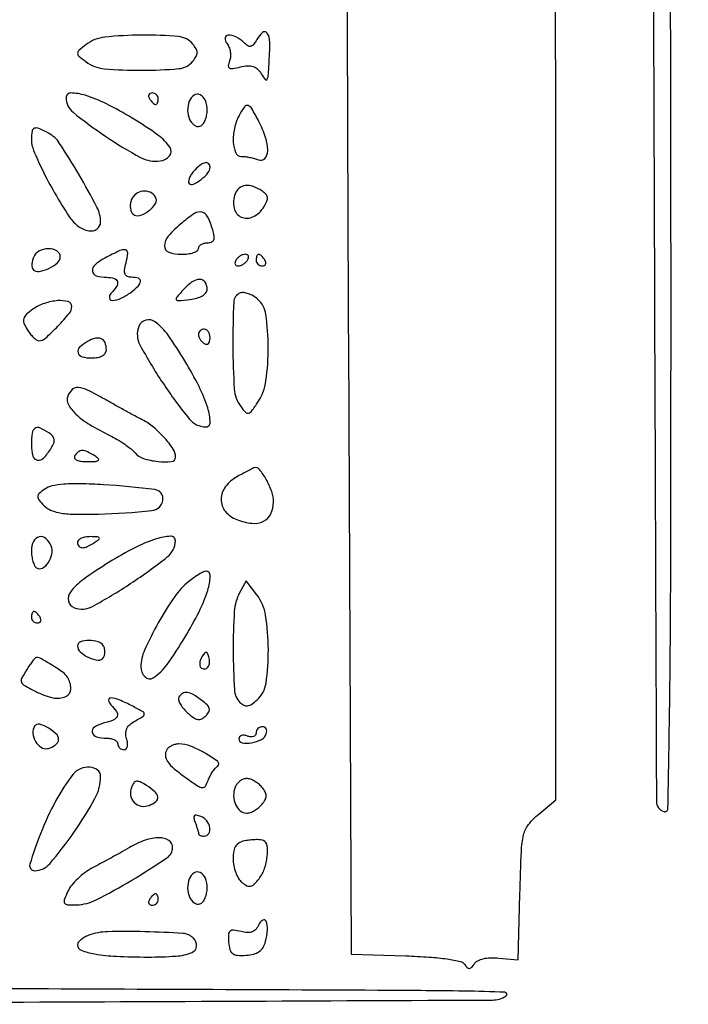
# Model space of a CAD drawing. Extents: x 55 to 951, y 58 to 682.
# Drawn here: x 371 to 487, y 58 to 229 of the extents above; entities that cross this region are included whole.
import ezdxf

# ---------------------------------------------------------------- set-up
doc = ezdxf.new("R2010")
doc.units = 0

msp = doc.modelspace()

# ---------------------------------------------------------------- linework, layer by layer
msp.add_lwpolyline([(427.746301, 279.171926, 0.000021), (427.769271, 248.053892, 0.000612), (427.838238, 213.635586, 0.000369), (428, 172.833508), (428.5, 66.5), (437.965941, 66.209617, -0.009053), (442.041187, 66.010695, -0.01961), (445.159388, 65.678623, -0.01957), (447.436834, 65.25373, -0.195463), (448.215941, 64.709617, 0.051915), (448.644066, 64.178932, 0.220184), (449.01704, 64.040767, 0.192657), (449.398814, 64.2296, 0.039464), (449.864388, 64.839591, -0.13173), (450.446918, 65.367033, -0.060766), (451.41405, 65.722777, -0.049739), (452.666043, 65.888617, -0.033079), (454.114388, 65.839591), (457.5, 65.5), (457.784512, 76.938297, -0.003942), (458.028377, 84.381103, -0.047432), (458.415339, 87.220881, -0.108426), (459.276402, 89.020706, -0.054231), (461.042833, 90.840225), (464.016641, 93.303856), (463.98884, 179.000289), (463.961039, 264.696722)], format="xyb")
for points in [[(482.116833, 264.640775, 0.175692), (480.866372, 261.160008, 0.000177), (481.142642, 177.385603, 0.00012), (481.470975, 93.016723, 0.321693), (482.75, 91.249948, 0.5062), (483.474241, 91.762061, 0.000947), (483.747621, 108.600793, 0.003033), (483.949978, 133.061332, 0.000551), (484, 178.416667, 0.000404), (483.972869, 212.00057, 0.000674), (483.889093, 240.272396, 0.000018), (483.777917, 265.845208, 0.41293), (483.622445, 266, 0.166945), (483.415759, 265.929011, 0.018169), (483.02443, 265.600728, 0.020667), (482.57643, 265.161358, 0.015269)], [(382.5, 224.406367, 0.014373), (381.245592, 223.388271, 0.213257), (381.010153, 222.888232, 0.225794), (381.232737, 222.395518, 0.016176), (382.44113, 221.438171, 0.137202), (385.625147, 220.221684, 0.023899), (392.113708, 219.933035, 0.021355), (398.582709, 220.231049, 0.199935), (401, 221.5, 0.045289), (401.569081, 222.327894, 0.128626), (401.744889, 223, 0.128626), (401.569081, 223.672106, 0.045289), (401, 224.5, 0.200619), (398.541556, 225.786431, 0.022796), (392.139298, 226.046015, 0.025326), (385.710501, 225.687539, 0.137531)], [(412.123739, 225.271032, -0.035731), (411.555437, 224.413187, -0.173671), (411.072035, 224.103097, -0.203503), (410.550108, 224.19542, -0.051022), (409.862279, 224.75, 0.076081), (408.497489, 225.742252, 0.130301), (407.13173, 226.044268, 0.376048), (406.609134, 225.546681, 0.198355), (406.894808, 224.626748, -0.077169), (407.283075, 223.977094, -0.055933), (407.510623, 223.16411, -0.055853), (407.552525, 222.319471, -0.076244), (407.390772, 221.575951, 0.052378), (407.16351, 220.727622, 0.315612), (407.352892, 220.339887, 0.17157), (407.924203, 220.244648, 0.017816), (409.276752, 220.533324, -0.044082), (410.525725, 220.732063, -0.098207), (411.476516, 220.611535, -0.112102), (412.230228, 220.154445, -0.069045), (412.872825, 219.334121, 0.03879), (413.570954, 218.322749, 0.56832), (413.91835, 218.373306, 0.082702), (414.121322, 219.249447, 0.002722), (414.327151, 222.845377, 0.02743), (414.319451, 225.317888, 0.171519), (413.837098, 226.466137, 0.4192), (413.084238, 226.495873, 0.075823)], [(379, 215.19113, 0.226835), (380.214481, 212.65186, 0.021665), (385.895147, 208.464311, 0.02398), (391.944879, 204.805298, 0.160769), (395.356356, 204.194386, 0.18472), (396.966305, 205.088459, 0.330529), (397.052702, 206.524522, 0.093461), (394.96305, 208.702346, 0.019296), (390.5, 211.633358, 0.019386), (385.997857, 214.114776, 0.041257), (382.311571, 215.597823, 0.068859), (379.833628, 216.004149, 0.421564)], [(393.5, 215, 0.029505), (393.768994, 214.617226, 0.035638), (394.066025, 214.29375, 0.038439), (394.34829, 214.065539, 0.151918), (394.559017, 214, 0.210953), (394.727648, 214.07446, 0.081139), (394.870461, 214.29375, 0.061769), (394.967655, 214.617151, 0.042167), (395, 215, 0.105053), (394.918938, 215.381556, 0.099167), (394.688914, 215.70625, 0.09642), (394.345238, 215.923877, 0.093332), (393.940983, 216, 0.108972), (393.586039, 215.921712, 0.182303), (393.3746, 215.70625, 0.161196), (393.343488, 215.3821, 0.082592)], [(400.393537, 214.583158, 0.094621), (400.106155, 212.983229, 0.098804), (400.436755, 211.416197, 0.134073), (401.237026, 210.409078, 0.243271), (402.250526, 210.250175, 0.141756), (402.729077, 210.579954, 0.064911), (403.132967, 211.229739, 0.056662), (403.407308, 212.076578, 0.050064), (403.5, 213, 0.093904), (403.181218, 214.682423, 0.18325), (402.276661, 215.679078, 0.271668), (401.218381, 215.616347, 0.154883)], [(409.035184, 212.065741, 0.069355), (408.218058, 209.847273, 0.067245), (408.026825, 207.465915, 0.087377), (408.451681, 205.638793, 0.300597), (409.418213, 205, -0.032815), (410.074909, 204.956854, -0.017107), (410.884475, 204.821697, -0.016939), (411.709117, 204.625558, -0.024761), (412.418213, 204.393011, 0.308186), (413.499981, 204.648004, 0.185323), (414.002738, 205.925561, 0.081313), (413.639504, 208.268019, 0.040307), (412.47432, 211.04966, 0.011377), (411.243237, 213.30313, 0.192519), (410.590822, 213.817526, 0.32456), (409.967743, 213.596845, 0.027842)], [(373, 207.942444, 0.097356), (373.378096, 206.019018, 0.017016), (374.899163, 202.633199, 0.017504), (377.026319, 198.65726, 0.013445), (379.613879, 194.466543, 0.088396), (381.140157, 192.848993, 0.119644), (382.984527, 192.069353, 0.198618), (384.390038, 192.398973, 0.24162), (385, 193.587515, 0.120652), (384.362093, 196.192624, 0.012302), (381.263945, 201.79844, 0.012052), (377.892807, 207.2528, 0.126087), (375.970995, 209.015523, 0.018447), (374.2711, 209.846136, 0.193415), (373.511639, 209.873113, 0.276707), (373.103434, 209.372726, 0.036112)], [(401.14912, 202.396176, 0.037941), (400.67411, 201.768974, 0.055015), (400.36447, 201.147794, 0.07028), (400.25144, 200.623091, 0.217653), (400.374954, 200.291713, 0.318649), (401.1302, 200.163278, 0.053668), (402.44827, 200.981843, 0.052038), (403.636848, 202.127369, 0.176772), (404, 203.122445, 0.204445), (403.735265, 203.742831, 0.258962), (403.142328, 203.89888, 0.110538), (402.219517, 203.430555, 0.039258)], [(390.335833, 197.432783, 0.062022), (390.171626, 196.76903, 0.058515), (390.170413, 196.071706, 0.062921), (390.323839, 195.447009, 0.107611), (390.617217, 195.000103, 0.272222), (391.744453, 194.719553, 0.088808), (393.337997, 195.518597, 0.090775), (394.533704, 196.807765, 0.287642), (394.541121, 197.933465, 0.149925), (393.603562, 198.755085, 0.135943), (392.327366, 198.950217, 0.132728), (391.109695, 198.460449, 0.140427)], [(408.361626, 198.5, 0.142471), (408.155563, 196.034086, 0.243478), (409.419649, 194.46233, 0.228616), (411.513783, 194.532929, 0.133473), (413.392817, 196.278467, 0.041432), (413.868075, 197.204841, 0.134265), (413.952961, 197.884409, 0.155064), (413.677772, 198.453594, 0.06139), (413, 199.013154, 0.05713), (411.454789, 199.766042, 0.112834), (410.106044, 199.921197, 0.147451), (409.058462, 199.474606, 0.127845)], [(399.14367, 193.467437, 0.034999), (396.75448, 191.153147, 0.178119), (396.081097, 189.461382, 0.323675), (396.820854, 188.379605, 0.086449), (399, 188, 0.031626), (400.149251, 188.072766, 0.048861), (401.11875, 188.29375, 0.06271), (401.790443, 188.615738, 0.254951), (402, 189, -0.154397), (402.120645, 189.381384, -0.097848), (402.46042, 189.70625, -0.08029), (402.968061, 189.925476, -0.061935), (403.567388, 190, 0.092803), (404.262576, 190.130152, 0.209198), (404.634953, 190.500451, 0.135217), (404.706307, 191.165101, 0.032899), (404.454993, 192.25, 0.038442), (403.570454, 194.528842, 0.228448), (402.600496, 195.304442, 0.203492), (401.308346, 195.074406, 0.030466)], [(373.345077, 187.456872, 0.039807), (373.158963, 186.825917, 0.046594), (373.087895, 186.20601, 0.052768), (373.132036, 185.684351, 0.149996), (373.301101, 185.365566, 0.241112), (374.347732, 185.027755, 0.069414), (376.023657, 185.545433, 0.068468), (377.516982, 186.513011, 0.218153), (378, 187.567388, 0.266437), (377.415515, 188.586378, 0.139133), (375.952431, 188.96426, 0.115599), (374.304717, 188.536653, 0.182047)], [(385.730487, 187.330003, 0.056942), (384.036045, 186.175007, 0.243943), (383.596614, 185.075453, 0.303342), (384.260604, 184.266635, 0.073728), (386.059017, 184, -0.069182), (387.362151, 183.818826, -0.264898), (387.91515, 183.256018, -0.214907), (387.770132, 182.383321, -0.049379), (386.8, 181.2, 0.22953), (386.52586, 180.410365, 0.396319), (387.017747, 179.996853, 0.094802), (388.577922, 180.386348, 0.053956), (390.25, 181.392046, 0.03063), (391.56179, 182.52081, 0.188375), (391.923808, 183.317254, 0.34733), (391.561832, 183.830395, 0.072089), (390.391592, 184, -0.096238), (389.662586, 184.141628, -0.206124), (389.267075, 184.541055, -0.126491), (389.177342, 185.271262, -0.029142), (389.410644, 186.5, 0.037487), (389.705521, 188.207939, 0.37783), (389.315064, 188.747447, 0.167783), (388.349711, 188.640196, 0.010355)], [(408.5, 187, 0.076764), (408.338175, 186.617617, 0.154201), (408.357263, 186.29375, 0.186277), (408.550471, 186.079239, 0.117858), (408.881966, 186, 0.085235), (409.310186, 186.073533, 0.053414), (409.769763, 186.29375, 0.051777), (410.189439, 186.617474, 0.064269), (410.5, 187, 0.076764), (410.661825, 187.382383, 0.154201), (410.642737, 187.70625, 0.186277), (410.449529, 187.920761, 0.117858), (410.118034, 188, 0.085235), (409.689814, 187.926467, 0.053414), (409.230237, 187.70625, 0.051777), (408.810561, 187.382526, 0.064269)], [(412, 187, 0.105053), (412.081062, 186.618444, 0.099167), (412.311086, 186.29375, 0.09642), (412.654762, 186.076123, 0.093332), (413.059017, 186, 0.108972), (413.413961, 186.078288, 0.182303), (413.6254, 186.29375, 0.161196), (413.656512, 186.6179, 0.082592), (413.5, 187, 0.029505), (413.231006, 187.382774, 0.035638), (412.933975, 187.70625, 0.038439), (412.65171, 187.934461, 0.151918), (412.440983, 188, 0.210953), (412.272352, 187.92554, 0.081139), (412.129539, 187.70625, 0.061769), (412.032345, 187.382849, 0.042167)], [(399.441327, 181.935167, 0.006863), (398.174662, 180.496308, 0.32364), (398.14452, 180.130048, 0.286636), (398.490515, 179.954902, 0.005853), (400.51432, 180.160836, 0.040294), (401.708513, 180.395034, 0.064442), (402.663263, 180.80197, 0.085203), (403.285225, 181.327552, 0.176601), (403.5, 181.916667, 0.143142), (403.141256, 183.144097, 0.254685), (402.243875, 183.63822, 0.153263), (400.917403, 183.228473, 0.057932)], [(409.25, 181.286179, 0.304031), (408.103118, 179.722825, 0.011479), (407.953319, 172.106492, 0.015616), (408.211886, 164.61924, 0.142356), (409.314854, 161.584089, 0.031555), (410.14844, 160.583222, 0.272897), (410.684193, 160.428918, 0.173642), (411.241966, 160.80745, 0.012663), (412.314854, 162.357776, 0.110553), (413.698568, 166.035856, 0.035827), (414.095895, 171.870655, 0.033499), (413.694667, 177.543903, 0.181085), (412.25, 180.214525, 0.04592), (411.487936, 180.764185, 0.047535), (410.646875, 181.158179, 0.052271), (409.854591, 181.350926, 0.121027)], [(373.241247, 178.456423, 0.030407), (372.096646, 177.546234, 0.142111), (371.65682, 176.838203, 0.164728), (371.697847, 176.064759, 0.044712), (372.259287, 174.956423, 0.027399), (372.786122, 174.207483, 0.03382), (373.35863, 173.574699, 0.036011), (373.896427, 173.125601, 0.157219), (374.286001, 173, 0.184938), (375.436207, 173.4405, 0.018633), (377.583885, 175.517829, 0.019053), (379.567999, 177.749767, 0.173867), (380, 178.954545, 0.338956), (379.367457, 179.780419, 0.084489), (377.560338, 179.95263, 0.063985), (375.263181, 179.483713, 0.07058)], [(391.625839, 175.467336, 0.218916), (391.833333, 172.261033, 0.023032), (395.806213, 165.658927, 0.023038), (400.369625, 159.450266, 0.218703), (403.25, 158.022236, 0.436971), (404.037504, 158.823875, 0.064512), (403.590292, 161.334561, 0.039807), (402.091028, 165.037693, 0.019565), (399.63692, 169.49395, 0.018715), (396.711085, 173.960323, 0.078342), (394.473386, 176.250872, 0.229982), (392.840066, 176.562625, 0.239658)], [(402, 174.059017, 0.089642), (402.073302, 173.653442, 0.053229), (402.29375, 173.2129, 0.051032), (402.617485, 172.806203, 0.06081), (403, 172.5, 0.139169), (403.379648, 172.392057, 0.191142), (403.70625, 172.521475, 0.138808), (403.926733, 172.889346, 0.066118), (404, 173.440983, 0.062283), (403.925455, 174.037096, 0.080552), (403.70625, 174.542039, 0.097988), (403.381379, 174.879982, 0.153634), (403, 175, 0.092995), (402.618268, 174.928382, 0.096318), (402.29375, 174.723586, 0.099231), (402.076556, 174.418051, 0.105429)], [(382.728644, 172.868017, 0.06358), (381.352079, 171.849095, 0.273893), (381.089395, 170.907062, 0.270742), (381.789712, 170.215296, 0.062694), (383.5, 170, 0.047734), (384.521252, 170.09772, 0.083213), (385.316268, 170.394098, 0.111514), (385.818168, 170.856992, 0.15208), (386, 171.440983, 0.092382), (385.772591, 172.661284, 0.200363), (385.124816, 173.337431, 0.168496), (384.091677, 173.417639, 0.063542)], [(379.312524, 163.372041, 0.22138), (379.412722, 161.929028, 0.078532), (380.716242, 160.255691, 0.052148), (383.12285, 158.433563, 0.02343), (386.61224, 156.540867, -0.020654), (387.89619, 155.853625, -0.018019), (389.180444, 155.032651, -0.018395), (390.287892, 154.205334, -0.049961), (390.984684, 153.518454, 0.146477), (392.432656, 152.554843, 0.047805), (394.974221, 152.037614, 0.050608), (397.319908, 152.027993, 0.386072), (398, 152.777494, 0.145342), (397.578688, 154.196255, 0.037117), (396.109341, 156.122972, 0.037781), (394.197168, 157.975455, 0.055116), (392.241695, 159.267541, -0.004678), (390.925147, 159.9582, -0.002057), (389.194875, 160.895831, -0.002035), (387.367484, 161.905522, -0.002729), (385.719584, 162.83664, 0.014389), (382.744039, 164.427554, 0.094996), (381.126559, 164.880073, 0.211622), (380.086023, 164.519333, 0.113883)], [(373, 154.916667, 0.061724), (373.239695, 152.982399, 0.297598), (374.015177, 152.266152, 0.250523), (375.116137, 152.635567, 0.049725), (376.428557, 154.337986, 0.045601), (376.873405, 155.221932, 0.134287), (376.946215, 155.892673, 0.150166), (376.666796, 156.460991, 0.062134), (376, 157.013154, 0.038506), (374.429577, 157.851906, 0.261613), (373.586067, 157.768821, 0.21616), (373.112323, 156.969618, 0.027336)], [(380.5, 153, 0.27625), (380.494373, 152.612423, 0.157247), (380.853834, 152.28793, 0.075986), (381.616019, 152.076417, 0.031127), (382.690983, 152.015313, 0.01107), (384.116157, 152.054644, 0.149908), (384.600168, 152.229858, 0.464355), (384.616325, 152.515969, 0.046037), (384, 153, 0.030273), (382.714104, 153.724699, 0.113655), (381.817281, 153.931224, 0.167411), (381.118496, 153.690509, 0.088664)], [(408.75, 149.428025, 0.105638), (406.687282, 147.663764, 0.160602), (405.920123, 145.454719, 0.177401), (406.642782, 143.381385, 0.130977), (408.632082, 141.949783, 0.062443), (411.276742, 141.306522, 0.140937), (413.292014, 141.644492, 0.17531), (414.545814, 142.918217, 0.108023), (415, 144.995959, 0.084161), (414.694056, 146.8007, 0.043097), (413.750853, 148.901533, 0.040545), (412.590719, 150.637299, 0.287861), (411.678571, 150.959962, 0.064679), (411.549365, 150.912836, 0.000759), (410.744643, 150.49344, 0.002288), (409.816885, 150.002709, 0.001491)], [(375.310435, 147.24022, 0.026917), (374.341938, 146.447156, 0.204127), (374.102203, 145.921821, 0.183544), (374.302342, 145.351774, 0.021179), (375.236624, 144.334805, 0.101258), (376.446644, 143.53585, 0.058053), (378.140821, 143.074687, 0.035237), (380.649636, 142.875202, 0.009524), (384.63971, 142.915678, 0.016792), (393.885898, 143.496836, 0.340584), (395.8099, 145.299592, 0.423167), (394.438328, 147.144689, 0.017935), (385.467502, 148, 0.009508), (381.508873, 148.159122, 0.023961), (378.625745, 148.081974, 0.032107), (376.555075, 147.792585, 0.10773)], [(373, 136.559017, 0.033487), (373.065345, 135.584447, 0.03864), (373.260466, 134.674096, 0.042239), (373.545168, 133.946146, 0.140917), (373.886693, 133.570027, 0.268405), (374.905933, 133.540334, 0.123025), (375.922621, 134.468933, 0.098594), (376.533473, 135.958049, 0.140701), (376.410264, 137.373252, 0.121512), (375.512964, 138.661899, 0.243414), (374.340666, 138.952721, 0.226869), (373.361405, 138.159928, 0.111472)], [(386.5, 134.547153, 0.016526), (382.01994, 131.561271, 0.074079), (379.760227, 129.375299, 0.227056), (379.431712, 127.815299, 0.246148), (380.450892, 126.657218, 0.219864), (383.578156, 126.86528, 0.021276), (390.260462, 130.887415, 0.021229), (396.57719, 135.462342, 0.22149), (397.977764, 138.25, 0.436513), (397.163697, 139.050944, 0.066643), (394.649221, 138.596036, 0.040593), (390.939165, 137.057055, 0.020121)], [(381, 138, 0.163584), (381.224247, 137.332924, 0.234725), (381.772965, 137.060308, 0.112355), (382.698623, 137.270972, 0.031558), (384, 138, 0.023197), (384.728886, 138.520491, 0.409657), (384.762149, 138.781653, 0.220444), (384.444209, 138.949578, 0.011293), (383.25, 138.984687, 0.042523), (382.388595, 138.917196, 0.062416), (381.660937, 138.701752, 0.082215), (381.167975, 138.381177, 0.210568)], [(400.333458, 131.227764, 0.073395), (397.87351, 128.592845, 0.023259), (395.018623, 124.019262, 0.021677), (392.626906, 119.289491, 0.106608), (392, 116.38267, 0.19524), (392.709009, 114.636142, 0.362324), (394.134309, 114.486919, 0.088992), (396.531526, 116.804102, 0.020589), (399.63692, 121.50605, 0.019565), (402.091028, 125.962307, 0.039807), (403.590292, 129.665439, 0.064512), (404.037504, 132.176125, 0.436971), (403.25, 132.977764, 0.111194), (402.835212, 132.871358, 0.016963), (402.083891, 132.454529, 0.01827), (401.217937, 131.890921, 0.014924)], [(409.122555, 129.228996, 0.10802), (408.21021, 126.010111, 0.016087), (408.014908, 119.234321, 0.012811), (408.213198, 112.392819, 0.184761), (409.186346, 110.213654, 0.079493), (409.858893, 109.726634, 0.155897), (410.504886, 109.623187, 0.114114), (411.231008, 109.911326, 0.032651), (412.186346, 110.668641, 0.175546), (413.717209, 113.5548, 0.036228), (414.112898, 119.389853, 0.037741), (413.635034, 125.338297, 0.125602), (412.100319, 128.913255), (410.24511, 131.32651)], [(373, 125, 0.105053), (373.081062, 124.618444, 0.099167), (373.311086, 124.29375, 0.09642), (373.654762, 124.076123, 0.093332), (374.059017, 124, 0.108972), (374.413961, 124.078288, 0.182303), (374.6254, 124.29375, 0.161196), (374.656512, 124.6179, 0.082592), (374.5, 125, 0.029505), (374.231006, 125.382774, 0.035638), (373.933975, 125.70625, 0.038439), (373.65171, 125.934461, 0.151918), (373.440983, 126, 0.210953), (373.272352, 125.92554, 0.081139), (373.129539, 125.70625, 0.061769), (373.032345, 125.382849, 0.042167)], [(381, 120.035184, 0.216766), (381.489549, 118.95903, 0.073022), (382.97492, 118.004525, 0.077961), (384.591499, 117.557532, 0.290637), (385.498329, 117.997296, 0.079269), (385.689395, 118.455113, 0.05915), (385.754448, 118.999206, 0.059187), (385.690309, 119.54302, 0.079652), (385.5, 120, 0.180755), (384.566124, 120.724149, 0.07366), (382.953126, 120.975976, 0.084633), (381.504053, 120.74057, 0.320572)], [(372.171259, 115.902621, 0.016597), (371.282195, 114.367887, 0.221986), (371.247314, 113.734079, 0.169948), (371.705905, 113.209718, 0.009035), (373.684259, 112.135455, 0.063226), (376.695043, 111.025823, 0.162596), (378.974894, 111.244327, 0.296437), (379.845857, 112.583887, 0.148289), (379.234687, 114.600296, 0.089375), (378.41892, 115.446636, 0.0165), (376.61482, 116.66117, 0.01459), (374.738527, 117.761383, 0.125951), (373.806288, 118, 0.220123), (373.625029, 117.916138, 0.010493), (373.191856, 117.383895, 0.015563), (372.696751, 116.706312, 0.010415)], [(402.582949, 118.134215, 0.052326), (402.327923, 117.604943, 0.061761), (402.20609, 117.06291, 0.07231), (402.228156, 116.59012, 0.149701), (402.399864, 116.266802, 0.208213), (403.031223, 116.018401, 0.228122), (403.610436, 116.323111, 0.143258), (403.913564, 117.144952, 0.097944), (403.787251, 118.138246, 0.033951), (403.536207, 118.749629, 0.286646), (403.294341, 118.899578, 0.233206), (403.012891, 118.759582, 0.024362)], [(398.582598, 111.133647, 0.207698), (398.516041, 110.674647, 0.058855), (398.791961, 109.990092, 0.048639), (399.3207, 109.213777, 0.035042), (400.04721, 108.457276, 0.027633), (401.123132, 107.586665, 0.113306), (401.891413, 107.262376, 0.164786), (402.562234, 107.365737, 0.078384), (403.273629, 107.890949, 0.070154), (403.785655, 108.581088, 0.192113), (403.856211, 109.173053, 0.13833), (403.493971, 109.783036, 0.031054), (402.55887, 110.567321, 0.025323), (401.060733, 111.55999, 0.098586), (400.016657, 111.926983, 0.170935), (399.230361, 111.769947, 0.12096)], [(386.8, 109.8, -0.04929), (387.775734, 108.610275, -0.250789), (387.855876, 107.786276, -0.202331), (387.198481, 107.139783, -0.032977), (385.459102, 106.579091, 0.080843), (383.931251, 105.920048, 0.317784), (383.565448, 105.022072, 0.271431), (384.297116, 104.250152, 0.070635), (386.059017, 104, -0.049547), (386.801778, 103.926216, -0.069539), (387.429836, 103.70625, -0.089706), (387.852535, 103.381787, -0.186414), (388, 103, 0.105903), (388.081731, 102.618454, 0.09931), (388.313545, 102.29375, 0.096189), (388.659924, 102.076092, 0.092573), (389.067388, 102, 0.20483), (389.42964, 102.154899, 0.134216), (389.648764, 102.560021, 0.08733), (389.682966, 103.183939, 0.047004), (389.51933, 103.939097, -0.076321), (389.371464, 104.885512, -0.116473), (389.559543, 105.691453, -0.103573), (390.112298, 106.392641, -0.051399), (391.054882, 107.029372, 0.014759), (392.417348, 107.811119, 0.319771), (392.588068, 108.213362, 0.214305), (392.281151, 108.625726, 0.00754), (390.488633, 109.590275, 0.021374), (388.232801, 110.640832, 0.084274), (386.744373, 110.981413, 0.478732), (386.394666, 110.594253, 0.158056)], [(373.543116, 106.069763, 0.164242), (373.258582, 104.843492, 0.1077), (373.707993, 103.450849, 0.114032), (374.668314, 102.427853, 0.197919), (375.792961, 102.200908, 0.053573), (376.407403, 102.390111, 0.050674), (376.980054, 102.70819, 0.054567), (377.429183, 103.099971, 0.106179), (377.669742, 103.507824, 0.272873), (377.445012, 104.55478, 0.067849), (376.039048, 105.717745, 0.0722), (374.431238, 106.419314, 0.332643)], [(412, 104.893011, -0.158089), (411.878743, 104.519085, -0.151946), (411.559375, 104.280284, -0.112257), (411.073899, 104.22328, -0.06502), (410.5, 104.361626, 0.060455), (409.925861, 104.505567, 0.106399), (409.440625, 104.463185, 0.150224), (409.121936, 104.2464, 0.170431), (409, 103.899064, 0.363554), (409.579837, 103.207009, 0.088501), (411.188046, 103.207876, 0.072625), (412.926593, 103.788021, 0.19896), (413.755005, 104.75, 0.080848), (413.830494, 105.227487, 0.122742), (413.727512, 105.632812, 0.143279), (413.463127, 105.901305, 0.12781), (413.083333, 106, 0.101268), (412.669926, 105.915403, 0.098442), (412.318229, 105.674822, 0.097404), (412.082617, 105.315517, 0.096853)], [(396.5, 102, 0.158457), (396.251018, 100.979357, 0.135316), (396.626022, 99.93266, 0.068618), (397.78095, 98.693045, 0.01624), (400.034368, 96.975528, 0.008975), (401.910533, 95.689695, 0.126096), (402.676645, 95.425561, 0.27992), (403.19174, 95.683804, 0.051604), (403.681185, 96.678967, -0.030922), (404.010026, 97.42373, -0.027238), (404.440959, 98.15572, -0.028215), (404.903661, 98.773355, -0.070381), (405.32268, 99.149016, 0.50963), (405.352048, 99.92579, 0.036311), (403.246973, 101.3455, 0.03523), (400.627755, 102.611797, 0.095261), (398.608677, 103, 0.059988), (397.992642, 102.925823, 0.050832), (397.374363, 102.70625, 0.053159), (396.845813, 102.382893, 0.09074)], [(380.254869, 97.75, 0.044297), (377.242444, 93.165254, 0.028216), (374.542979, 87.37672, 0.023186), (372.723691, 82.126748, 0.501071), (373.565741, 81, 0.220313), (376.186318, 82.213602, 0.023731), (380.368625, 87.647774, 0.027374), (384.014223, 93.544018, 0.125408), (385, 97.412485, 0.234779), (384.477317, 98.464264, 0.145355), (383.158551, 98.960195, 0.114619), (381.523628, 98.700991, 0.129585)], [(390.344523, 95.455429, 0.136099), (390.208965, 94.0458, 0.152589), (390.833665, 92.838529, 0.153422), (392.031315, 92.205895, 0.137841), (393.432783, 92.335833, 0.078584), (394.594387, 93.00595, 0.261236), (394.909461, 93.795602, 0.181747), (394.421303, 94.708663, 0.040524), (392.977306, 95.7821, 0.024238), (391.861736, 96.405782, 0.14724), (391.216782, 96.515784, 0.214939), (390.752949, 96.233391, 0.058584)], [(408.361626, 95.5, 0.095895), (408.090882, 93.97051, 0.10017), (408.418343, 92.475843, 0.11754), (409.237542, 91.396803, 0.17357), (410.34617, 91, 0.08512), (410.975982, 91.108001, 0.043726), (411.706921, 91.440625, 0.041783), (412.419567, 91.926052, 0.049186), (413, 92.5, 0.045289), (413.569081, 93.327894, 0.128626), (413.744889, 94, 0.128626), (413.569081, 94.672106, 0.045289), (413, 95.5, 0.049186), (412.419567, 96.073948, 0.041783), (411.706921, 96.559375, 0.043726), (410.975982, 96.891999, 0.08512), (410.34617, 97, 0.095347), (409.764533, 96.888068, 0.066847), (409.182023, 96.559375, 0.064538), (408.686979, 96.073427, 0.074982)], [(401.388659, 89.429553, -0.008043), (401.622741, 88.788923, -0.009791), (401.820419, 88.181557, -0.00851), (401.967382, 87.666706, -0.065351), (402, 87.418213, 0.219396), (402.073776, 87.258173, 0.077854), (402.29375, 87.12285, 0.059196), (402.617099, 87.030621, 0.039921), (403, 87, 0.262945), (403.774561, 87.437589, 0.181964), (403.961279, 88.450414, 0.12408), (403.419914, 89.647918, 0.134021), (402.388659, 90.404352, 0.038064), (401.640817, 90.627776, 0.251847), (401.278601, 90.523931, 0.257249), (401.170373, 90.167222, 0.039372)], [(390, 85.019004, -0.003137), (388.440739, 84.127884, -0.002092), (386.644127, 83.125896, -0.002106), (384.893519, 82.168748, -0.004131), (383.490646, 81.424302, 0.040889), (382.254418, 80.646933, 0.030648), (381.028488, 79.605191, 0.031325), (379.989819, 78.473443, 0.059815), (379.334731, 77.429544, 0.018609), (378.706192, 75.958201, 0.238432), (378.765169, 75.379802, 0.242556), (379.264584, 75.090439, 0.019213), (380.844085, 75.073385, 0.111504), (384.25099, 75.942273, 0.016894), (390.440934, 79.368911, 0.012044), (396.517119, 83.207731, 0.250886), (397.5, 85.043257, 0.256063), (396.843935, 86.240325, 0.14381), (395.206465, 86.715494, 0.084181), (392.759861, 86.292494, 0.046611)], [(410.25, 86.231727, 0.065995), (409.16668, 85.902373, 0.132749), (408.483336, 85.337354, 0.113489), (408.113796, 84.438185, 0.041004), (408, 83.052894, 0.04831), (408.113149, 81.884566, 0.041535), (408.449806, 80.696435, 0.043564), (408.944104, 79.663174, 0.086412), (409.531256, 78.97406, 0.050998), (410.390908, 78.397459, 0.176104), (411.044598, 78.305156, 0.147249), (411.678866, 78.652279, 0.032443), (412.499452, 79.601615, 0.077654), (413.427362, 81.329086, 0.056405), (413.915529, 83.459665, 0.061124), (413.897481, 85.349173, 0.253029), (413.25, 86.242261, 0.092198), (412.819244, 86.358681, 0.020902), (412.059375, 86.387789, 0.02096), (411.166397, 86.347196, 0.019003)], [(400.393537, 79.583158, 0.094621), (400.106155, 77.983229, 0.098804), (400.436755, 76.416197, 0.134073), (401.237026, 75.409078, 0.243271), (402.250526, 75.250175, 0.141756), (402.729077, 75.579954, 0.064911), (403.132967, 76.229739, 0.056662), (403.407308, 77.076578, 0.050064), (403.5, 78, 0.093904), (403.181218, 79.682423, 0.18325), (402.276661, 80.679078, 0.271668), (401.218381, 80.616347, 0.154883)], [(393.5, 76, 0.082592), (393.343488, 75.6179, 0.161196), (393.3746, 75.29375, 0.182303), (393.586039, 75.078288, 0.108972), (393.940983, 75, 0.093332), (394.345238, 75.076123, 0.09642), (394.688914, 75.29375, 0.099167), (394.918938, 75.618444, 0.105053), (395, 76, 0.042167), (394.967655, 76.382849, 0.061769), (394.870461, 76.70625, 0.081139), (394.727648, 76.92554, 0.210953), (394.559017, 77, 0.151918), (394.34829, 76.934461, 0.038439), (394.066025, 76.70625, 0.035638), (393.768994, 76.382774, 0.029505)], [(412.48089, 71.675609, -0.074567), (411.99597, 70.866294, -0.126717), (411.362084, 70.404085, -0.109501), (410.514301, 70.267434, -0.04693), (409.374294, 70.442194, 0.031777), (408.083447, 70.680253, 0.211596), (407.472969, 70.492612, 0.207057), (407.193989, 69.910942, 0.03037), (407.223219, 68.573585, 0.04824), (407.453545, 67.30048, 0.164817), (407.923721, 66.616287, 0.144369), (408.756647, 66.30727, 0.034175), (410.25469, 66.307, 0.046883), (411.577942, 66.523045, 0.090579), (412.547085, 66.974813, 0.102803), (413.21604, 67.694269, 0.074445), (413.638938, 68.707087, 0.04619), (413.954555, 70.732164, 0.10899), (413.720167, 72.233915, 0.461553), (413.14081, 72.434955, 0.163691)], [(382.939722, 69.782224, 0.038785), (382.197401, 69.440029, 0.047633), (381.569793, 69.00634, 0.054893), (381.135813, 68.550878, 0.16435), (381, 68.148856, 0.309768), (381.656646, 67.190659, 0.048998), (383.974966, 66.545788, 0.03231), (387.689007, 66.140136, 0.010605), (393.190983, 66.013655, 0.016882), (398.120549, 66.171383, 0.081105), (400.848548, 66.803227, 0.281748), (401.638045, 67.881319, 0.22053), (401.128597, 69.271403, 0.182041), (399.306105, 70.096804, 0.009262), (392.699063, 70.404912, 0.013459), (386.215087, 70.412434, 0.08235)], [(270.506933, 60.011218, 0.122661), (270.384083, 59.627002, 0.100765), (270.442427, 59.199004, 0.09109), (270.67411, 58.792493, 0.079549), (271.045014, 58.47218, 0.140283), (273.411641, 57.80488, 0.000054), (363.203551, 58.166453, 0.000053), (453.004846, 58.547275, 0.141527), (455.344549, 59.234105, 0.73346), (455.169488, 59.888004, 0.007424), (448.065385, 60.091966, 0.002406), (433.123045, 60.227092, 0.000056), (362.773245, 60.516801, 0.00086), (326.986689, 60.598585, 0.001511), (297.391315, 60.52586, 0.000112), (271.157093, 60.376236, 0.258352)]]:
    msp.add_lwpolyline(points, format="xyb", close=True)

doc.saveas('drawing.dxf')
